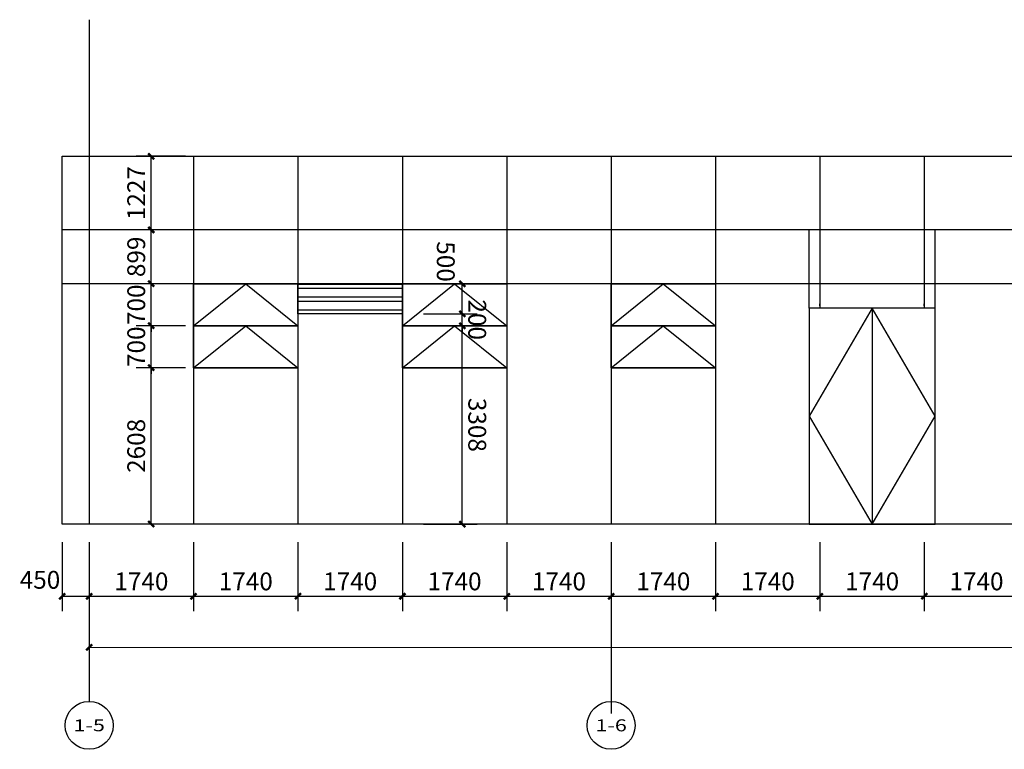
# Model space of a CAD drawing. Units: millimetres. Extents: x 24271 to 133036, y -654612 to 48087.
# Drawn here: x 27972 to 44383, y -653416 to -641247 of the extents above; entities that cross this region are included whole.
import ezdxf
from ezdxf.enums import TextEntityAlignment as Align

# ---------------------------------------------------------------- set-up
doc = ezdxf.new("R2010")
doc.units = ezdxf.units.MM
doc.header["$LTSCALE"] = 1000
doc.header["$MEASUREMENT"] = 0
for name, color, linetype in [('AXIS', 3, 'Continuous'), ('AXIS_TEXT', 7, 'Continuous'), ('PUB_DIM', 3, 'Continuous'), ('PUB_HATCH', 8, 'Continuous'), ('WINDOW', 4, 'Continuous')]:
    doc.layers.add(name, color=color, linetype=linetype)
for name, color, linetype, true_color in [('层线', 7, 'Continuous', 0xbf3fff), ('玻璃', 4, 'Continuous', 0x00ffff), ('玻璃划分', 5, 'Continuous', 0x0000ff), ('轴网投射', 7, 'Continuous', 0xff7fff)]:
    doc.layers.add(name, color=color, linetype=linetype, true_color=true_color)
doc.styles.add('_TCH_AXIS', font='COMPLEX', dxfattribs={"bigfont": 'GBCBIG'})
doc.styles.add('_TCH_DIM_T3', font='SIMPLEX', dxfattribs={"width": 0.705882, "bigfont": 'GBCBIG'})
doc.dimstyles.new('_TCH_ARCH&&100', dxfattribs={"dimtxt": 297.5, "dimasz": 100, "dimexe": 250, "dimexo": 300, "dimgap": 100, "dimtad": 1, "dimdec": 0, "dimzin": 0, "dimdsep": 46, "dimtxsty": '_TCH_DIM_T3', "dimblk": 'ARCHTICK', "dimcen": 0.09, "dimclrt": 7, "dimazin": 2, "dimtfac": 1, "dimtdec": 0, "dimtix": 1, "dimtmove": 2, "dimatfit": 3, "dimfxl": 1, "dimtolj": 1, "dimtzin": 0, "dimarcsym": 0})

# ---------------------------------------------------------------- blocks, each defined once
blk = doc.blocks.new('_ArchTick')
at = {"color": 0, "linetype": 'ByBlock', "const_width": 0.4}
blk.add_lwpolyline([(-0.5, -0.5), (0.5, 0.5)], dxfattribs=at)
blk = doc.blocks.new('*D1253')
at = {"layer": 'Defpoints', "color": 0, "transparency": 16777216}
for p in [(34401, -645651), (35349, -645651), (34401, -646151)]:
    blk.add_point(p, dxfattribs=at)
at = {"layer": 'PUB_DIM', "color": 0, "lineweight": -2, "transparency": 16777216}
for p, q in [((34701, -645651), (35599, -645651)), ((35349, -646151), (35349, -645651)), ((34701, -646151), (35599, -646151))]:
    blk.add_line(p, q, dxfattribs=at)
at = {"layer": 'PUB_DIM', "color": 0, "lineweight": -2, "transparency": 16777216, "xscale": 100, "yscale": 100, "zscale": 100}
for p, rotation in [((35349, -645651), 90.00310392349515), ((35349, -646151), 270.0031039234951)]:
    blk.add_blockref('_ArchTick', p, dxfattribs=dict(at, rotation=rotation))
at = {"layer": 'PUB_DIM', "color": 7, "transparency": 16777216, "insert": (35074, -645281), "char_height": 297.5, "attachment_point": 5, "rotation": 270.0031, "style": '_TCH_DIM_T3'}
blk.add_mtext('\\A1;500', dxfattribs=at)
blk = doc.blocks.new('*D1254')
at = {"layer": 'Defpoints', "color": 0, "transparency": 16777216}
for p in [(34401, -646151), (35349, -646151), (34401, -646351)]:
    blk.add_point(p, dxfattribs=at)
at = {"layer": 'PUB_DIM', "color": 0, "lineweight": -2, "transparency": 16777216}
for p, q in [((35349, -646151), (35349, -646051)), ((34701, -646151), (35599, -646151)), ((35349, -646351), (35349, -646151)), ((34701, -646351), (35599, -646351)), ((35349, -646351), (35349, -646451))]:
    blk.add_line(p, q, dxfattribs=at)
at = {"layer": 'PUB_DIM', "color": 0, "lineweight": -2, "transparency": 16777216, "xscale": 100, "yscale": 100, "zscale": 100}
for p, rotation in [((35349, -646151), 270.0031039234948), ((35349, -646351), 90.00310392349483)]:
    blk.add_blockref('_ArchTick', p, dxfattribs=dict(at, rotation=rotation))
at = {"layer": 'PUB_DIM', "color": 7, "transparency": 16777216, "insert": (35598, -646251), "char_height": 297.5, "attachment_point": 5, "rotation": 270.0031, "style": '_TCH_DIM_T3'}
blk.add_mtext('\\A1;200', dxfattribs=at)
blk = doc.blocks.new('*D1255')
at = {"layer": 'Defpoints', "color": 0, "transparency": 16777216}
for p in [(34401, -646351), (35349, -646351), (34401, -649659)]:
    blk.add_point(p, dxfattribs=at)
at = {"layer": 'PUB_DIM', "color": 0, "lineweight": -2, "transparency": 16777216}
for p, q in [((34701, -646351), (35599, -646351)), ((35349, -649659), (35349, -646351)), ((34701, -649659), (35599, -649659))]:
    blk.add_line(p, q, dxfattribs=at)
at = {"layer": 'PUB_DIM', "color": 0, "lineweight": -2, "transparency": 16777216, "xscale": 100, "yscale": 100, "zscale": 100}
for p, rotation in [((35349, -646351), 90.00310392349515), ((35349, -649659), 270.0031039234951)]:
    blk.add_blockref('_ArchTick', p, dxfattribs=dict(at, rotation=rotation))
at = {"layer": 'PUB_DIM', "color": 7, "transparency": 16777216, "insert": (35598, -648005), "char_height": 297.5, "attachment_point": 5, "rotation": 270.0031, "style": '_TCH_DIM_T3'}
blk.add_mtext('\\A1;3308', dxfattribs=at)
blk = doc.blocks.new('*D1276')
at = {"layer": 'Defpoints', "color": 0, "transparency": 16777216}
for p in [(30163, -647051), (31033, -647051), (31033, -649659)]:
    blk.add_point(p, dxfattribs=at)
at = {"layer": 'PUB_DIM', "color": 0, "lineweight": -2, "transparency": 16777216}
for p, q in [((30733, -647051), (29913, -647051)), ((30163, -649659), (30163, -647051)), ((30733, -649659), (29913, -649659))]:
    blk.add_line(p, q, dxfattribs=at)
at = {"layer": 'PUB_DIM', "color": 0, "lineweight": -2, "transparency": 16777216, "xscale": 100, "yscale": 100, "zscale": 100}
for p, rotation in [((30163, -647051), 90), ((30163, -649659), 270)]:
    blk.add_blockref('_ArchTick', p, dxfattribs=dict(at, rotation=rotation))
at = {"layer": 'PUB_DIM', "color": 7, "transparency": 16777216, "insert": (29914, -648355), "char_height": 297.5, "attachment_point": 5, "rotation": 90, "style": '_TCH_DIM_T3'}
blk.add_mtext('\\A1;2608', dxfattribs=at)
blk = doc.blocks.new('*D1277')
at = {"layer": 'Defpoints', "color": 0, "transparency": 16777216}
for p in [(30163, -646351), (31033, -646351), (31033, -647051)]:
    blk.add_point(p, dxfattribs=at)
at = {"layer": 'PUB_DIM', "color": 0, "lineweight": -2, "transparency": 16777216}
for p, q in [((30163, -646351), (30163, -646251)), ((30733, -646351), (29913, -646351)), ((30163, -647051), (30163, -646351)), ((30733, -647051), (29913, -647051)), ((30163, -647051), (30163, -647151))]:
    blk.add_line(p, q, dxfattribs=at)
at = {"layer": 'PUB_DIM', "color": 0, "lineweight": -2, "transparency": 16777216, "xscale": 100, "yscale": 100, "zscale": 100}
for p, rotation in [((30163, -646351), 270), ((30163, -647051), 90)]:
    blk.add_blockref('_ArchTick', p, dxfattribs=dict(at, rotation=rotation))
at = {"layer": 'PUB_DIM', "color": 7, "transparency": 16777216, "insert": (29914, -646701), "char_height": 297.5, "attachment_point": 5, "rotation": 90, "style": '_TCH_DIM_T3'}
blk.add_mtext('\\A1;700', dxfattribs=at)
blk = doc.blocks.new('*D1278')
at = {"layer": 'Defpoints', "color": 0, "transparency": 16777216}
for p in [(30163, -645651), (31033, -645651), (31033, -646351)]:
    blk.add_point(p, dxfattribs=at)
at = {"layer": 'PUB_DIM', "color": 0, "lineweight": -2, "transparency": 16777216}
for p, q in [((30163, -645651), (30163, -645551)), ((30733, -645651), (29913, -645651)), ((30163, -646351), (30163, -645651)), ((30733, -646351), (29913, -646351)), ((30163, -646351), (30163, -646451))]:
    blk.add_line(p, q, dxfattribs=at)
at = {"layer": 'PUB_DIM', "color": 0, "lineweight": -2, "transparency": 16777216, "xscale": 100, "yscale": 100, "zscale": 100}
for p, rotation in [((30163, -645651), 270), ((30163, -646351), 90)]:
    blk.add_blockref('_ArchTick', p, dxfattribs=dict(at, rotation=rotation))
at = {"layer": 'PUB_DIM', "color": 7, "transparency": 16777216, "insert": (29914, -646001), "char_height": 297.5, "attachment_point": 5, "rotation": 90, "style": '_TCH_DIM_T3'}
blk.add_mtext('\\A1;700', dxfattribs=at)
blk = doc.blocks.new('*D1279')
at = {"layer": 'Defpoints', "color": 0, "transparency": 16777216}
for p in [(30163, -644752), (31033, -644752), (31033, -645651)]:
    blk.add_point(p, dxfattribs=at)
at = {"layer": 'PUB_DIM', "color": 0, "lineweight": -2, "transparency": 16777216}
for p, q in [((30733, -644752), (29913, -644752)), ((30163, -645651), (30163, -644752)), ((30733, -645651), (29913, -645651))]:
    blk.add_line(p, q, dxfattribs=at)
at = {"layer": 'PUB_DIM', "color": 0, "lineweight": -2, "transparency": 16777216, "xscale": 100, "yscale": 100, "zscale": 100}
for p, rotation in [((30163, -644752), 90), ((30163, -645651), 270)]:
    blk.add_blockref('_ArchTick', p, dxfattribs=dict(at, rotation=rotation))
at = {"layer": 'PUB_DIM', "color": 7, "transparency": 16777216, "insert": (29914, -645202), "char_height": 297.5, "attachment_point": 5, "rotation": 90, "style": '_TCH_DIM_T3'}
blk.add_mtext('\\A1;899', dxfattribs=at)
blk = doc.blocks.new('*D1280')
at = {"layer": 'Defpoints', "color": 0, "transparency": 16777216}
for p in [(30163, -643525), (31033, -643525), (31033, -644752)]:
    blk.add_point(p, dxfattribs=at)
at = {"layer": 'PUB_DIM', "color": 0, "lineweight": -2, "transparency": 16777216}
for p, q in [((30733, -643525), (29913, -643525)), ((30163, -644752), (30163, -643525)), ((30733, -644752), (29913, -644752))]:
    blk.add_line(p, q, dxfattribs=at)
at = {"layer": 'PUB_DIM', "color": 0, "lineweight": -2, "transparency": 16777216, "xscale": 100, "yscale": 100, "zscale": 100}
for p, rotation in [((30163, -643525), 90), ((30163, -644752), 270)]:
    blk.add_blockref('_ArchTick', p, dxfattribs=dict(at, rotation=rotation))
at = {"layer": 'PUB_DIM', "color": 7, "transparency": 16777216, "insert": (29914, -644139), "char_height": 297.5, "attachment_point": 5, "rotation": 90, "style": '_TCH_DIM_T3'}
blk.add_mtext('\\A1;1227', dxfattribs=at)
blk = doc.blocks.new('*D1281')
at = {"layer": 'Defpoints', "color": 0, "transparency": 16777216}
for p in [(28680, -649659), (29130, -649659), (29130, -650864)]:
    blk.add_point(p, dxfattribs=at)
at = {"layer": 'PUB_DIM', "color": 0, "lineweight": -2, "transparency": 16777216}
for p, q in [((28680, -649959), (28680, -651114)), ((29130, -649959), (29130, -651114)), ((28680, -650864), (29130, -650864))]:
    blk.add_line(p, q, dxfattribs=at)
at = {"layer": 'PUB_DIM', "color": 0, "lineweight": -2, "transparency": 16777216, "xscale": 100, "yscale": 100, "zscale": 100, "rotation": 180}
blk.add_blockref('_ArchTick', (28680, -650864), dxfattribs=at)
at = {"layer": 'PUB_DIM', "color": 0, "lineweight": -2, "transparency": 16777216, "xscale": 100, "yscale": 100, "zscale": 100}
blk.add_blockref('_ArchTick', (29130, -650864), dxfattribs=at)
at = {"layer": 'PUB_DIM', "color": 7, "transparency": 16777216, "insert": (28310, -650589), "char_height": 297.5, "attachment_point": 5, "style": '_TCH_DIM_T3'}
blk.add_mtext('\\A1;450', dxfattribs=at)
blk = doc.blocks.new('*D1282')
at = {"layer": 'Defpoints', "color": 0, "transparency": 16777216}
for p in [(29130, -649659), (30870, -649659), (30870, -650864)]:
    blk.add_point(p, dxfattribs=at)
at = {"layer": 'PUB_DIM', "color": 0, "lineweight": -2, "transparency": 16777216}
for p, q in [((29130, -649959), (29130, -651114)), ((30870, -649959), (30870, -651114)), ((29130, -650864), (30870, -650864))]:
    blk.add_line(p, q, dxfattribs=at)
at = {"layer": 'PUB_DIM', "color": 0, "lineweight": -2, "transparency": 16777216, "xscale": 100, "yscale": 100, "zscale": 100, "rotation": 180}
blk.add_blockref('_ArchTick', (29130, -650864), dxfattribs=at)
at = {"layer": 'PUB_DIM', "color": 0, "lineweight": -2, "transparency": 16777216, "xscale": 100, "yscale": 100, "zscale": 100}
blk.add_blockref('_ArchTick', (30870, -650864), dxfattribs=at)
at = {"layer": 'PUB_DIM', "color": 7, "transparency": 16777216, "insert": (30000, -650615), "char_height": 297.5, "attachment_point": 5, "style": '_TCH_DIM_T3'}
blk.add_mtext('\\A1;1740', dxfattribs=at)
blk = doc.blocks.new('*D1283')
at = {"layer": 'Defpoints', "color": 0, "transparency": 16777216}
for p in [(30870, -649659), (32610, -649659), (32610, -650864)]:
    blk.add_point(p, dxfattribs=at)
at = {"layer": 'PUB_DIM', "color": 0, "lineweight": -2, "transparency": 16777216}
for p, q in [((30870, -649959), (30870, -651114)), ((32610, -649959), (32610, -651114)), ((30870, -650864), (32610, -650864))]:
    blk.add_line(p, q, dxfattribs=at)
at = {"layer": 'PUB_DIM', "color": 0, "lineweight": -2, "transparency": 16777216, "xscale": 100, "yscale": 100, "zscale": 100, "rotation": 180}
blk.add_blockref('_ArchTick', (30870, -650864), dxfattribs=at)
at = {"layer": 'PUB_DIM', "color": 0, "lineweight": -2, "transparency": 16777216, "xscale": 100, "yscale": 100, "zscale": 100}
blk.add_blockref('_ArchTick', (32610, -650864), dxfattribs=at)
at = {"layer": 'PUB_DIM', "color": 7, "transparency": 16777216, "insert": (31740, -650615), "char_height": 297.5, "attachment_point": 5, "style": '_TCH_DIM_T3'}
blk.add_mtext('\\A1;1740', dxfattribs=at)
blk = doc.blocks.new('*D1284')
at = {"layer": 'Defpoints', "color": 0, "transparency": 16777216}
for p in [(32610, -649659), (34350, -649659), (34350, -650864)]:
    blk.add_point(p, dxfattribs=at)
at = {"layer": 'PUB_DIM', "color": 0, "lineweight": -2, "transparency": 16777216}
for p, q in [((32610, -649959), (32610, -651114)), ((34350, -649959), (34350, -651114)), ((32610, -650864), (34350, -650864))]:
    blk.add_line(p, q, dxfattribs=at)
at = {"layer": 'PUB_DIM', "color": 0, "lineweight": -2, "transparency": 16777216, "xscale": 100, "yscale": 100, "zscale": 100, "rotation": 180}
blk.add_blockref('_ArchTick', (32610, -650864), dxfattribs=at)
at = {"layer": 'PUB_DIM', "color": 0, "lineweight": -2, "transparency": 16777216, "xscale": 100, "yscale": 100, "zscale": 100}
blk.add_blockref('_ArchTick', (34350, -650864), dxfattribs=at)
at = {"layer": 'PUB_DIM', "color": 7, "transparency": 16777216, "insert": (33480, -650615), "char_height": 297.5, "attachment_point": 5, "style": '_TCH_DIM_T3'}
blk.add_mtext('\\A1;1740', dxfattribs=at)
blk = doc.blocks.new('*D1285')
at = {"layer": 'Defpoints', "color": 0, "transparency": 16777216}
for p in [(34350, -649659), (36090, -649659), (36090, -650864)]:
    blk.add_point(p, dxfattribs=at)
at = {"layer": 'PUB_DIM', "color": 0, "lineweight": -2, "transparency": 16777216}
for p, q in [((34350, -649959), (34350, -651114)), ((36090, -649959), (36090, -651114)), ((34350, -650864), (36090, -650864))]:
    blk.add_line(p, q, dxfattribs=at)
at = {"layer": 'PUB_DIM', "color": 0, "lineweight": -2, "transparency": 16777216, "xscale": 100, "yscale": 100, "zscale": 100, "rotation": 180}
blk.add_blockref('_ArchTick', (34350, -650864), dxfattribs=at)
at = {"layer": 'PUB_DIM', "color": 0, "lineweight": -2, "transparency": 16777216, "xscale": 100, "yscale": 100, "zscale": 100}
blk.add_blockref('_ArchTick', (36090, -650864), dxfattribs=at)
at = {"layer": 'PUB_DIM', "color": 7, "transparency": 16777216, "insert": (35220, -650615), "char_height": 297.5, "attachment_point": 5, "style": '_TCH_DIM_T3'}
blk.add_mtext('\\A1;1740', dxfattribs=at)
blk = doc.blocks.new('*D1286')
at = {"layer": 'Defpoints', "color": 0, "transparency": 16777216}
for p in [(36090, -649659), (37830, -649659), (37830, -650864)]:
    blk.add_point(p, dxfattribs=at)
at = {"layer": 'PUB_DIM', "color": 0, "lineweight": -2, "transparency": 16777216}
for p, q in [((36090, -649959), (36090, -651114)), ((37830, -649959), (37830, -651114)), ((36090, -650864), (37830, -650864))]:
    blk.add_line(p, q, dxfattribs=at)
at = {"layer": 'PUB_DIM', "color": 0, "lineweight": -2, "transparency": 16777216, "xscale": 100, "yscale": 100, "zscale": 100, "rotation": 180}
blk.add_blockref('_ArchTick', (36090, -650864), dxfattribs=at)
at = {"layer": 'PUB_DIM', "color": 0, "lineweight": -2, "transparency": 16777216, "xscale": 100, "yscale": 100, "zscale": 100}
blk.add_blockref('_ArchTick', (37830, -650864), dxfattribs=at)
at = {"layer": 'PUB_DIM', "color": 7, "transparency": 16777216, "insert": (36960, -650615), "char_height": 297.5, "attachment_point": 5, "style": '_TCH_DIM_T3'}
blk.add_mtext('\\A1;1740', dxfattribs=at)
blk = doc.blocks.new('*D1287')
at = {"layer": 'Defpoints', "color": 0, "transparency": 16777216}
for p in [(37830, -649659), (39570, -649659), (39570, -650864)]:
    blk.add_point(p, dxfattribs=at)
at = {"layer": 'PUB_DIM', "color": 0, "lineweight": -2, "transparency": 16777216}
for p, q in [((37830, -649959), (37830, -651114)), ((39570, -649959), (39570, -651114)), ((37830, -650864), (39570, -650864))]:
    blk.add_line(p, q, dxfattribs=at)
at = {"layer": 'PUB_DIM', "color": 0, "lineweight": -2, "transparency": 16777216, "xscale": 100, "yscale": 100, "zscale": 100, "rotation": 180}
blk.add_blockref('_ArchTick', (37830, -650864), dxfattribs=at)
at = {"layer": 'PUB_DIM', "color": 0, "lineweight": -2, "transparency": 16777216, "xscale": 100, "yscale": 100, "zscale": 100}
blk.add_blockref('_ArchTick', (39570, -650864), dxfattribs=at)
at = {"layer": 'PUB_DIM', "color": 7, "transparency": 16777216, "insert": (38700, -650615), "char_height": 297.5, "attachment_point": 5, "style": '_TCH_DIM_T3'}
blk.add_mtext('\\A1;1740', dxfattribs=at)
blk = doc.blocks.new('*D1288')
at = {"layer": 'Defpoints', "color": 0, "transparency": 16777216}
for p in [(39570, -649659), (41310, -649659), (41310, -650864)]:
    blk.add_point(p, dxfattribs=at)
at = {"layer": 'PUB_DIM', "color": 0, "lineweight": -2, "transparency": 16777216}
for p, q in [((39570, -649959), (39570, -651114)), ((41310, -649959), (41310, -651114)), ((39570, -650864), (41310, -650864))]:
    blk.add_line(p, q, dxfattribs=at)
at = {"layer": 'PUB_DIM', "color": 0, "lineweight": -2, "transparency": 16777216, "xscale": 100, "yscale": 100, "zscale": 100, "rotation": 180}
blk.add_blockref('_ArchTick', (39570, -650864), dxfattribs=at)
at = {"layer": 'PUB_DIM', "color": 0, "lineweight": -2, "transparency": 16777216, "xscale": 100, "yscale": 100, "zscale": 100}
blk.add_blockref('_ArchTick', (41310, -650864), dxfattribs=at)
at = {"layer": 'PUB_DIM', "color": 7, "transparency": 16777216, "insert": (40440, -650615), "char_height": 297.5, "attachment_point": 5, "style": '_TCH_DIM_T3'}
blk.add_mtext('\\A1;1740', dxfattribs=at)
blk = doc.blocks.new('*D1289')
at = {"layer": 'Defpoints', "color": 0, "transparency": 16777216}
for p in [(41310, -649659), (43050, -649659), (43050, -650864)]:
    blk.add_point(p, dxfattribs=at)
at = {"layer": 'PUB_DIM', "color": 0, "lineweight": -2, "transparency": 16777216}
for p, q in [((41310, -649959), (41310, -651114)), ((43050, -649959), (43050, -651114)), ((41310, -650864), (43050, -650864))]:
    blk.add_line(p, q, dxfattribs=at)
at = {"layer": 'PUB_DIM', "color": 0, "lineweight": -2, "transparency": 16777216, "xscale": 100, "yscale": 100, "zscale": 100, "rotation": 180}
blk.add_blockref('_ArchTick', (41310, -650864), dxfattribs=at)
at = {"layer": 'PUB_DIM', "color": 0, "lineweight": -2, "transparency": 16777216, "xscale": 100, "yscale": 100, "zscale": 100}
blk.add_blockref('_ArchTick', (43050, -650864), dxfattribs=at)
at = {"layer": 'PUB_DIM', "color": 7, "transparency": 16777216, "insert": (42180, -650615), "char_height": 297.5, "attachment_point": 5, "style": '_TCH_DIM_T3'}
blk.add_mtext('\\A1;1740', dxfattribs=at)
blk = doc.blocks.new('*D1290')
at = {"layer": 'Defpoints', "color": 0, "transparency": 16777216}
for p in [(43050, -649659), (44790, -649659), (44790, -650864)]:
    blk.add_point(p, dxfattribs=at)
at = {"layer": 'PUB_DIM', "color": 0, "lineweight": -2, "transparency": 16777216}
for p, q in [((43050, -649959), (43050, -651114)), ((44790, -649959), (44790, -651114)), ((43050, -650864), (44790, -650864))]:
    blk.add_line(p, q, dxfattribs=at)
at = {"layer": 'PUB_DIM', "color": 0, "lineweight": -2, "transparency": 16777216, "xscale": 100, "yscale": 100, "zscale": 100, "rotation": 180}
blk.add_blockref('_ArchTick', (43050, -650864), dxfattribs=at)
at = {"layer": 'PUB_DIM', "color": 0, "lineweight": -2, "transparency": 16777216, "xscale": 100, "yscale": 100, "zscale": 100}
blk.add_blockref('_ArchTick', (44790, -650864), dxfattribs=at)
at = {"layer": 'PUB_DIM', "color": 7, "transparency": 16777216, "insert": (43920, -650615), "char_height": 297.5, "attachment_point": 5, "style": '_TCH_DIM_T3'}
blk.add_mtext('\\A1;1740', dxfattribs=at)
blk = doc.blocks.new('*D1527')
at = {"layer": 'Defpoints', "color": 0, "transparency": 16777216}
for p in [(29130, -650616), (99730, -650624), (99730, -651722)]:
    blk.add_point(p, dxfattribs=at)
at = {"layer": 'PUB_DIM', "color": 0, "lineweight": -2, "transparency": 16777216}
for p, q in [((29130, -650916), (29129, -651964)), ((99730, -650924), (99730, -651972)), ((29129, -651714), (99730, -651722))]:
    blk.add_line(p, q, dxfattribs=at)
at = {"layer": 'PUB_DIM', "color": 0, "lineweight": -2, "transparency": 16777216, "xscale": 100, "yscale": 100, "zscale": 100}
for p, rotation in [((29129, -651714), 179.9940385009945), ((99730, -651722), 359.9940385009945)]:
    blk.add_blockref('_ArchTick', p, dxfattribs=dict(at, rotation=rotation))
at = {"layer": 'PUB_DIM', "color": 7, "transparency": 16777216, "insert": (64430, -651469), "char_height": 297.5, "attachment_point": 5, "rotation": 359.994, "style": '_TCH_DIM_T3'}
blk.add_mtext('\\A1;70601', dxfattribs=at)

msp = doc.modelspace()

# ---------------------------------------------------------------- hatches: boundary and pattern name
at = {"layer": 'PUB_HATCH'}
h = msp.add_hatch(dxfattribs=at)
h.set_pattern_fill('ANSI32', color=256, scale=45, angle=495)
h.set_pattern_definition([(180, (-29138.58, -635868.62), (-3e-13, -214.3125), []), (180, (-29210.02, -635797.18), (-3e-13, -214.3125), [])])
h.paths.add_polyline_path([(34350.6, -645651.1), (32609.6, -645651.2), (32609.6, -646151.2), (34350.6, -646151.1)])

# ---------------------------------------------------------------- linework, layer by layer
at = {"layer": 'AXIS'}
for p, q in [((29129.6, -650616.4), (29129.6, -652616.4)), ((37829.6, -650802), (37829.6, -652802)), ((37829.6, -650816.4), (37829.6, -652816.4))]:
    msp.add_line(p, q, dxfattribs=at)
for centre in [(29129.6, -653016.4), (37829.6, -653016.4)]:
    msp.add_circle(centre, 400, dxfattribs=at)
at = {"layer": 'WINDOW'}
for p, q in [((41129.6, -646059.4), (41129.6, -644752.2)), ((43229.6, -646059.4), (43229.6, -644752.2)), ((30869.6, -645651.2), (32609.6, -645651.2)), ((34349.6, -645651.2), (36089.6, -645651.2)), ((37829.6, -645651.2), (39569.6, -645651.2)), ((30869.6, -646351.2), (32609.6, -646351.2)), ((30869.6, -646351.2), (32609.6, -646351.2)), ((34349.6, -646351.2), (36089.6, -646351.2)), ((34349.6, -646351.2), (36089.6, -646351.2)), ((37829.6, -646351.2), (39569.6, -646351.2)), ((37829.6, -646351.2), (39569.6, -646351.2)), ((30869.6, -647051.2), (32609.6, -647051.2)), ((34349.6, -647051.2), (36089.6, -647051.2)), ((37829.6, -647051.2), (39569.6, -647051.2))]:
    msp.add_line(p, q, dxfattribs=at)
for points in [[(30869.6, -645651.2), (32609.6, -645651.2), (32609.6, -646351.2), (30869.6, -646351.2)], [(34349.6, -645651.2), (36089.6, -645651.2), (36089.6, -646351.2), (34349.6, -646351.2)], [(37829.6, -645651.2), (39569.6, -645651.2), (39569.6, -646351.2), (37829.6, -646351.2)], [(43229.6, -649659.4), (43229.6, -646059.4), (41129.6, -646059.4), (41129.6, -649659.4)], [(30869.6, -646351.2), (32609.6, -646351.2), (32609.6, -647051.2), (30869.6, -647051.2)], [(34349.6, -646351.2), (36089.6, -646351.2), (36089.6, -647051.2), (34349.6, -647051.2)], [(37829.6, -646351.2), (39569.6, -646351.2), (39569.6, -647051.2), (37829.6, -647051.2)]]:
    msp.add_lwpolyline(points, close=True, dxfattribs=at)
at = {"layer": 'WINDOW', "color": 7}
for points in [[(30869.6, -646351.2), (31739.6, -645651.2), (32609.6, -646351.2)], [(34349.6, -646351.2), (35219.6, -645651.2), (36089.6, -646351.2)], [(37829.6, -646351.2), (38699.6, -645651.2), (39569.6, -646351.2)], [(30869.6, -647051.2), (31739.6, -646351.2), (32609.6, -647051.2)], [(34349.6, -647051.2), (35219.6, -646351.2), (36089.6, -647051.2)], [(37829.6, -647051.2), (38699.6, -646351.2), (39569.6, -647051.2)]]:
    msp.add_lwpolyline(points, dxfattribs=at)
at = {"layer": 'WINDOW', "color": 4}
msp.add_lwpolyline([(32609.6, -645651.2), (34350.6, -645651.1), (34350.6, -646151.1), (32609.6, -646151.2)], close=True, dxfattribs=at)
at = {"layer": 'WINDOW'}
msp.add_lwpolyline([(42179.6, -646059.4), (42179.6, -649659.4), (43229.6, -647859.4), (42179.6, -646059.4), (41129.6, -647859.4), (42179.6, -649659.4)], dxfattribs=at)
at = {"layer": '层线'}
msp.add_open_spline([(98885, -644752.2), (63782.3, -644752.2), (28679.6, -644752.2)], degree=2, dxfattribs=at)
msp.add_open_spline([(99729.7, -645651.2), (99307.4, -645651.2), (98885, -645651.2), (63782.3, -645651.2), (28679.6, -645651.2)], degree=2, knots=[-844.6905951, -844.6905951, -844.6905951, 0, 0, 70205.4472379, 70205.4472379, 70205.4472379], dxfattribs=at)
at = {"layer": '玻璃'}
for points, degree in [([(28679.6, -649659.4), (28679.6, -646392.4), (28679.6, -643525.4)], 2), ([(28679.6, -643525.4), (34446.2, -643525.4), (40212.9, -643525.4), (45979.6, -643525.4)], 3)]:
    msp.add_open_spline(points, degree=degree, dxfattribs=at)
msp.add_open_spline([(97447.4, -649659.4), (96999.2, -649659.4), (96102.9, -649659.4), (94847.8, -649659.4), (93682.5, -649659.4), (92606.9, -649659.4), (91531.1, -649659.4), (90455.4, -649659.4), (89379.7, -649659.4), (87932.6, -649659.4), (86114.1, -649659.4), (83924.3, -649659.4), (81734.5, -649659.4), (79908.9, -649659.4), (78447.4, -649659.4), (77350.2, -649659.4), (76252.9, -649659.4), (74821.8, -649659.4), (73056.7, -649659.4), (70258.2, -649659.4), (66760, -649659.4), (52667.2, -649659.4), (39973.9, -649659.4), (28679.6, -649659.4)], degree=3, knots=[1099.7415649, 1099.7415649, 1099.7415649, 1099.7415649, 2499.3809034, 3898.9128693, 5018.8505708, 6138.4968772, 7258.2704104, 8378.0439436, 9497.7732413, 10617.502539, 12896.9846227, 15176.4667064, 17455.9487901, 19735.4308738, 20877.6033496, 22019.7758253, 23161.948301, 24304.1207768, 26488.972313, 28673.8238492, 33043.5232166, 37413.2225841, 72682.919791, 72682.919791, 72682.919791, 72682.919791], dxfattribs=at)
at = {"layer": '玻璃划分'}
for points, degree in [([(29129.6, -643525.4), (29129.6, -646392.4), (29129.6, -649659.4)], 2), ([(30869.6, -643525.4), (30869.6, -646392.4), (30869.6, -649659.4)], 2), ([(41309.6, -649659.4), (41309.6, -649659.4), (41309.6, -649659.4), (41309.6, -649659.4)], 3), ([(43049.6, -649659.4), (43049.6, -649659.4), (43049.6, -649659.4), (43049.6, -649659.4)], 3)]:
    msp.add_open_spline(points, degree=degree, dxfattribs=at)
for points, knots in [([(32609.6, -643525.4), (32609.6, -643979.8), (32609.6, -644661.3), (32609.6, -645570.1), (32609.6, -646251.6), (32609.6, -646433.2), (32609.6, -647414.8), (32609.6, -648523.5), (32609.6, -649205.1), (32609.6, -649659.4)], [0, 0, 0, 0, 1363.1213996, 2044.6827762, 2726.2446145, 3407.8065813, 4089.3674228, 4770.9271389, 6134.0435694, 6134.0435694, 6134.0435694, 6134.0435694]), ([(34349.6, -643525.4), (34349.6, -643979.8), (34349.6, -644661.3), (34349.6, -645570.1), (34349.6, -646251.6), (34349.6, -646433.2), (34349.6, -647414.8), (34349.6, -648523.5), (34349.6, -649205.1), (34349.6, -649659.4)], [0, 0, 0, 0, 1363.1220551, 2044.6844912, 2726.247888, 3407.8115523, 4089.3728748, 4770.9318552, 6134.0435694, 6134.0435694, 6134.0435694, 6134.0435694]), ([(36089.6, -643525.4), (36089.6, -643979.8), (36089.6, -644661.3), (36089.6, -645570.1), (36089.6, -646251.6), (36089.6, -646433.2), (36089.6, -647414.8), (36089.6, -648523.5), (36089.6, -649205.1), (36089.6, -649659.4)], [0, 0, 0, 0, 1363.1229476, 2044.6868262, 2726.2523453, 3407.8183211, 4089.3802986, 4770.9382773, 6134.0435694, 6134.0435694, 6134.0435694, 6134.0435694]), ([(37829.6, -643525.4), (37829.6, -643979.8), (37829.6, -644661.3), (37829.6, -645570.1), (37829.6, -646251.6), (37829.6, -646433.2), (37829.6, -647414.8), (37829.6, -648523.5), (37829.6, -649205.1), (37829.6, -649659.4)], [0, 0, 0, 0, 1363.1240766, 2044.6897799, 2726.2579833, 3407.8268832, 4089.3896892, 4770.9464008, 6134.0435694, 6134.0435694, 6134.0435694, 6134.0435694]), ([(39569.6, -643525.4), (39569.6, -643979.8), (39569.6, -644661.3), (39569.6, -645570.1), (39569.6, -646251.7), (39569.6, -646433.2), (39569.6, -647414.8), (39569.6, -648523.5), (39569.6, -649205.1), (39569.6, -649659.4)], [0, 0, 0, 0, 1363.1254411, 2044.6933501, 2726.2647985, 3407.8372331, 4089.4010407, 4770.9562206, 6134.0435694, 6134.0435694, 6134.0435694, 6134.0435694]), ([(41309.6, -643525.4), (41309.6, -643979.8), (41309.6, -644661.3), (41309.6, -645570.1), (41309.6, -646160.4), (41309.6, -645923.5), (41309.6, -646059.4)], [0, 0, 0, 0, 1363.1270404, 2044.6975345, 2726.272786, 3134.0435631, 3134.0435631, 3134.0435631, 3134.0435631]), ([(43049.6, -643525.4), (43049.6, -643979.8), (43049.6, -644661.3), (43049.6, -645570.1), (43049.6, -646160.4), (43049.6, -645923.5), (43049.6, -646059.4)], [0, 0, 0, 0, 1363.1288731, 2044.7023301, 2726.2819404, 3134.0435631, 3134.0435631, 3134.0435631, 3134.0435631])]:
    msp.add_open_spline(points, degree=3, knots=knots, dxfattribs=at)
at = {"layer": '轴网投射'}
for points in [[(29129.6, -641246.5), (29129.6, -642386), (29129.6, -643525.4)], [(29129.6, -643525.4), (29129.6, -646392.4), (29129.6, -649659.4)]]:
    msp.add_open_spline(points, degree=2, dxfattribs=at)

# ---------------------------------------------------------------- texts
at = {"layer": 'AXIS_TEXT', "style": '_TCH_AXIS'}
for s, height, p, p2 in [('1-5', 196.63, (28867.4, -653114.7), (29391.7, -653114.7)), ('1-6', 199.75, (37568, -653116.2), (38091.1, -653116.2))]:
    msp.add_text(s, height=height, dxfattribs=at).set_placement(p, p2, align=Align.FIT)

# ---------------------------------------------------------------- dimensions: what is measured, and where the dimension line sits
at = {"layer": 'PUB_DIM'}
for p1, p2, distance, picture, middle in [((31032.6, -644752.2), (31032.6, -643525.4), 869.7, '*D1280', (29914.1, -644138.8)), ((31032.6, -645651.2), (31032.6, -644752.2), 869.7, '*D1279', (29914.1, -645201.7)), ((31032.6, -646351.2), (31032.6, -645651.2), 869.7, '*D1278', (29914.1, -646001.2)), ((34401, -646351.2), (34401, -646151.1), -947.9, '*D1254', (35597.6, -646251.1)), ((31032.6, -647051.2), (31032.6, -646351.2), 869.7, '*D1277', (29914.1, -646701.2)), ((34401.2, -649659.4), (34401, -646351.2), -947.9, '*D1255', (35597.7, -648005.3)), ((31032.6, -649659.4), (31032.6, -647051.2), 869.7, '*D1276', (29914.1, -648355.3)), ((29129.6, -649659.4), (30869.6, -649659.4), -1204.1, '*D1282', (29999.6, -650614.8)), ((30869.6, -649659.4), (32609.6, -649659.4), -1204.1, '*D1283', (31739.6, -650614.8)), ((32609.6, -649659.4), (34349.6, -649659.4), -1204.1, '*D1284', (33479.6, -650614.8)), ((34349.6, -649659.4), (36089.6, -649659.4), -1204.1, '*D1285', (35219.6, -650614.8)), ((36089.6, -649659.4), (37829.6, -649659.4), -1204.1, '*D1286', (36959.6, -650614.8)), ((37829.6, -649659.4), (39569.6, -649659.4), -1204.1, '*D1287', (38699.6, -650614.8)), ((39569.6, -649659.4), (41309.6, -649659.4), -1204.1, '*D1288', (40439.6, -650614.8)), ((41309.6, -649659.4), (43049.6, -649659.4), -1204.1, '*D1289', (42179.6, -650614.8)), ((43049.6, -649659.4), (44789.6, -649659.4), -1204.1, '*D1290', (43919.6, -650614.8)), ((29129.6, -650616.4), (99730.3, -650623.7), -1097.9, '*D1527', (64429.9, -651469.2))]:
    dim = msp.add_aligned_dim(p1=p1, p2=p2, distance=distance, dimstyle='_TCH_ARCH&&100', dxfattribs=at)
    dim.commit()
    dim.dimension.update_dxf_attribs({"geometry": picture, "text_midpoint": middle})
for base, p1, p2, angle, picture, middle in [((35348.8, -645651.1), (34401, -646151.1), (34400.9, -645651.1), 90.0031, '*D1253', (35073.8, -645281.1)), ((29129.6, -650863.5), (28679.6, -649659.4), (29129.6, -649659.4), 0, '*D1281', (28309.6, -650588.5))]:
    dim = msp.add_linear_dim(base=base, p1=p1, p2=p2, angle=angle, dimstyle='_TCH_ARCH&&100', dxfattribs=at)
    dim.commit()
    dim.dimension.update_dxf_attribs({"geometry": picture, "text_midpoint": middle, "dimtype": 129})

doc.saveas('drawing.dxf')
